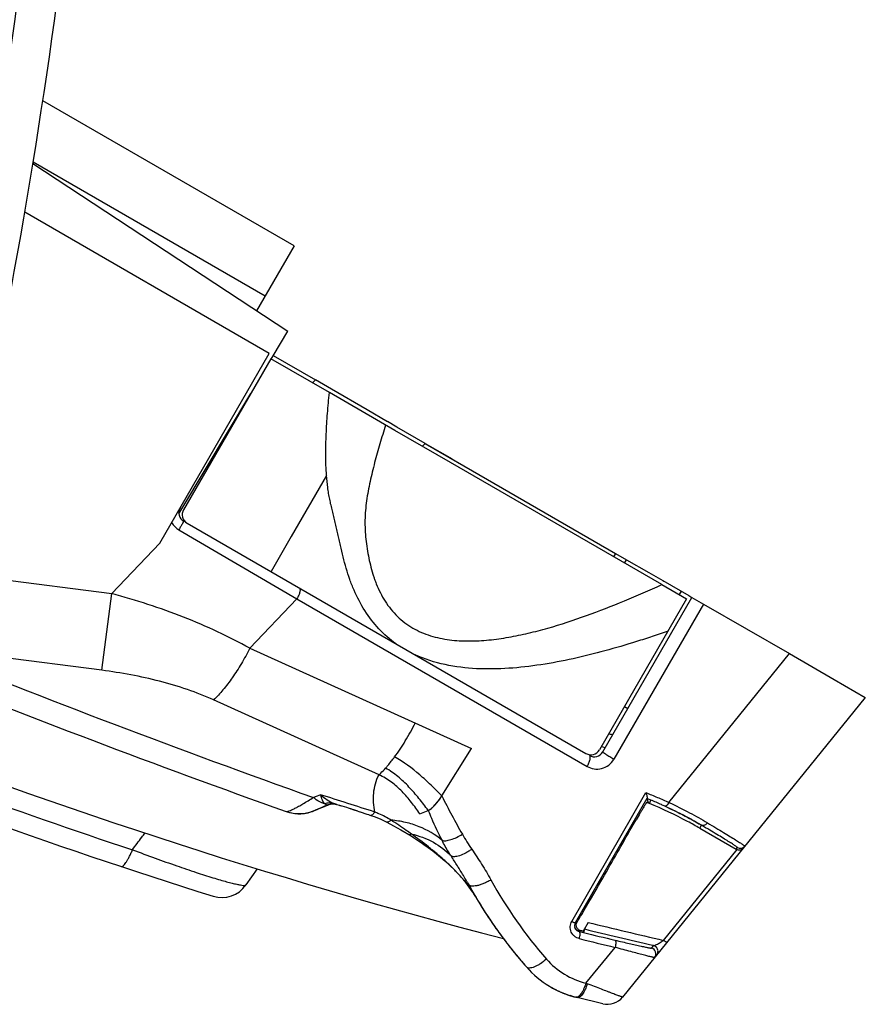
# Model space of a CAD drawing. Units: millimetres. Extents: x -41 to 420, y -458 to 297.
# Drawn here: x 358 to 364, y 129 to 136 of the extents above; entities that cross this region are included whole.
import ezdxf

# ---------------------------------------------------------------- set-up
doc = ezdxf.new("R2010")
doc.units = ezdxf.units.MM
doc.header["$LTSCALE"] = 23.1
doc.layers.add('INTF_1', color=7, linetype='CONTINUOUS')

msp = doc.modelspace()

# ---------------------------------------------------------------- linework, layer by layer
at = {"layer": 'INTF_1', "color": 7, "linetype": 'CONTINUOUS'}
for p, q in [((360.0156, 134.0758), (358.1885, 135.131)), ((358.1155, 134.6744), (359.9697, 133.4548)), ((359.8352, 133.2932), (358.0569, 134.3202)), ((360.0156, 134.0758), (359.7431, 133.6039)), ((359.8633, 133.2764), (359.9697, 133.4548)), ((359.0382, 131.9133), (359.8352, 133.2932)), ((359.8455, 133.2543), (359.2113, 132.156)), ((360.2718, 133.0082), (359.8455, 133.2543)), ((359.8489, 133.2521), (359.8633, 133.2764)), ((359.8489, 133.2521), (359.8633, 133.2764)), ((359.8636, 133.2768), (360.1699, 133.0999)), ((359.8636, 133.2768), (360.1699, 133.0999)), ((360.286, 133.0328), (360.1699, 133.0999)), ((359.1994, 132.1627), (359.6997, 133.0018)), ((359.1994, 132.1627), (359.6997, 133.0018)), ((360.7481, 132.7331), (360.2718, 133.0082)), ((360.5475, 132.8818), (360.286, 133.0328)), ((360.6946, 132.7968), (360.5474, 132.8819)), ((360.7624, 132.7577), (360.6945, 132.7969)), ((360.968, 132.6389), (360.7623, 132.7577)), ((361.1517, 132.4998), (360.7481, 132.7331)), ((360.968, 132.6389), (361.422, 132.3767)), ((360.968, 132.6389), (361.1644, 132.5255)), ((362.6886, 131.6122), (361.1517, 132.4998)), ((361.422, 132.3767), (362.3525, 131.8393)), ((359.1776, 132.1262), (359.1994, 132.1627)), ((359.1776, 132.1262), (359.1994, 132.1627)), ((359.2374, 132.0587), (362.1372, 130.3839)), ((362.3525, 131.8393), (362.3382, 131.8145)), ((362.3525, 131.8393), (362.4321, 131.7933)), ((362.4321, 131.7933), (362.5939, 131.6999)), ((362.5939, 131.6999), (362.696, 131.6409)), ((362.6886, 131.6122), (362.8687, 131.5082)), ((362.696, 131.6409), (362.8849, 131.5318)), ((362.696, 131.6409), (362.7029, 131.6369)), ((362.8687, 131.5082), (362.2346, 130.4099)), ((362.2593, 130.3957), (362.9078, 131.5186)), ((362.8849, 131.5318), (362.9078, 131.5186)), ((362.9078, 131.5186), (362.9584, 131.4893)), ((362.9078, 131.5186), (362.9584, 131.4893)), ((362.9584, 131.4893), (362.9917, 131.4701)), ((362.9584, 131.4893), (362.9917, 131.4701)), ((362.9917, 131.4701), (363.6155, 131.1098)), ((363.6155, 131.1098), (363.9403, 130.9223)), ((363.9064, 130.9418), (363.9403, 130.9223)), ((363.9403, 130.9223), (364.1678, 130.7909)), ((364.1678, 130.7909), (362.4033, 128.6127)), ((362.4163, 130.7246), (362.441, 130.7103)), ((361.0894, 130.0751), (361.3041, 130.4211)), ((362.58, 130.0563), (362.5805, 130.0575)), ((362.58, 130.0563), (362.5899, 130.0273)), ((360.1276, 129.9562), (360.1483, 129.9627)), ((360.1483, 129.9627), (360.1683, 129.9707)), ((360.1682, 129.9707), (360.1711, 129.972)), ((360.1683, 129.9707), (360.1685, 129.9708)), ((360.1783, 129.9751), (360.1684, 129.9708)), ((360.1686, 129.9708), (360.1684, 129.9708)), ((360.1716, 129.9722), (360.1717, 129.9723)), ((360.1717, 129.9723), (360.1718, 129.9723)), ((360.1783, 129.9751), (360.1931, 129.9814)), ((360.1931, 129.9814), (360.2099, 129.9884)), ((360.2099, 129.9885), (360.2198, 129.9926)), ((360.2198, 129.9926), (360.2319, 129.9974)), ((360.2319, 129.9974), (360.2453, 130.0028)), ((360.2453, 130.0028), (360.2593, 130.0083)), ((360.2585, 130.0079), (360.2832, 130.0175)), ((360.2593, 130.0083), (360.271, 130.0129)), ((360.271, 130.0129), (360.2804, 130.0165)), ((360.3227, 130.0141), (360.324, 130.0137)), ((360.324, 130.0137), (360.3254, 130.0133)), ((360.3254, 130.0133), (360.327, 130.0128)), ((360.327, 130.0128), (360.343, 130.0083)), ((360.343, 130.0083), (360.3455, 130.0076)), ((360.3455, 130.0076), (360.3489, 130.0066)), ((360.3489, 130.0066), (360.3537, 130.0051)), ((360.3619, 130.0026), (360.3951, 129.9925)), ((360.3951, 129.9925), (360.4086, 129.9883)), ((360.4236, 129.9835), (360.4263, 129.9827)), ((360.4284, 129.982), (360.4328, 129.9805)), ((360.4328, 129.9805), (360.4379, 129.9788)), ((360.4379, 129.9788), (360.4425, 129.9773)), ((360.4425, 129.9773), (360.4481, 129.9755)), ((360.4481, 129.9755), (360.4501, 129.9748)), ((360.4501, 129.9748), (360.456, 129.973)), ((360.4617, 129.9711), (360.4662, 129.9696)), ((360.4662, 129.9696), (360.4696, 129.9685)), ((360.4696, 129.9685), (360.4751, 129.9668)), ((360.4751, 129.9668), (360.4758, 129.9665)), ((360.4758, 129.9665), (360.4761, 129.9665)), ((360.4761, 129.9665), (360.4771, 129.9661)), ((360.4771, 129.9661), (360.479, 129.9655)), ((360.479, 129.9655), (360.4941, 129.9604)), ((360.4941, 129.9604), (360.4953, 129.96)), ((360.4953, 129.96), (360.5174, 129.9522)), ((360.9303, 129.9452), (360.9906, 129.9697)), ((362.5782, 130.0279), (362.578, 130.0278)), ((362.58, 130.0269), (362.5782, 130.0279)), ((362.5916, 130.0225), (362.5819, 130.0264)), ((362.5916, 130.0225), (362.582, 130.0265)), ((362.5899, 130.0273), (362.5915, 130.0228)), ((362.5979, 130.0199), (362.5916, 130.0225)), ((362.7401, 129.9868), (362.7651, 129.9749)), ((362.7651, 129.9749), (362.7778, 129.9689)), ((362.7778, 129.9689), (362.7877, 129.964)), ((362.7877, 129.964), (362.7968, 129.9596)), ((362.7968, 129.9596), (362.8077, 129.9541)), ((360.0853, 129.9479), (360.1065, 129.9512)), ((360.1065, 129.9512), (360.1276, 129.9562)), ((360.5174, 129.9522), (360.5234, 129.9501)), ((360.5234, 129.9501), (360.5299, 129.9479)), ((360.5299, 129.9479), (360.537, 129.9455)), ((360.537, 129.9455), (360.545, 129.9428)), ((360.545, 129.9428), (360.5566, 129.939)), ((360.5566, 129.939), (360.562, 129.9373)), ((360.562, 129.9373), (360.5648, 129.9364)), ((360.5648, 129.9364), (360.5723, 129.9339)), ((362.4568, 129.8227), (362.5022, 129.9015)), ((362.8077, 129.9541), (362.8192, 129.9484)), ((362.8192, 129.9484), (362.8329, 129.9414)), ((362.8329, 129.9414), (362.8459, 129.9347)), ((362.8459, 129.9347), (362.8579, 129.9284)), ((362.8579, 129.9284), (362.867, 129.9236)), ((362.867, 129.9236), (362.8765, 129.9185)), ((362.8765, 129.9185), (362.8887, 129.912)), ((362.8887, 129.912), (362.9015, 129.905)), ((362.9015, 129.905), (362.9135, 129.8984)), ((362.9135, 129.8984), (362.9221, 129.8936)), ((362.9221, 129.8936), (362.93, 129.8892)), ((362.93, 129.8892), (362.9386, 129.8843)), ((362.9386, 129.8843), (362.9507, 129.8773)), ((362.9507, 129.8773), (362.9581, 129.873)), ((362.9581, 129.873), (362.9591, 129.8724)), ((362.965, 129.84), (363.2282, 129.6879)), ((359.7475, 129.5449), (359.6652, 129.4275)), ((361.2767, 129.4433), (361.2893, 129.4205)), ((361.2893, 129.4205), (361.3142, 129.3765)), ((361.3142, 129.3765), (361.3213, 129.3643)), ((361.3213, 129.3643), (361.333, 129.3442)), ((361.3224, 129.3608), (361.3221, 129.3612)), ((361.3224, 129.3608), (361.3222, 129.3612)), ((361.3231, 129.3618), (361.3234, 129.3614)), ((361.333, 129.3442), (361.3415, 129.3299)), ((361.3415, 129.3299), (361.3536, 129.3098)), ((361.343, 129.3273), (361.3462, 129.3219)), ((361.3536, 129.3098), (361.365, 129.2909)), ((361.365, 129.2909), (361.3757, 129.2737)), ((361.3757, 129.2737), (361.3855, 129.258)), ((361.3855, 129.258), (361.3966, 129.2406)), ((361.3966, 129.2406), (361.4093, 129.2208)), ((361.4829, 129.1124), (361.4844, 129.1102)), ((361.4921, 129.0994), (361.4957, 129.0945)), ((362.0592, 129.1112), (362.0582, 129.1132)), ((362.0597, 129.1102), (362.0594, 129.1108)), ((362.0598, 129.11), (362.0597, 129.1103)), ((362.0603, 129.1091), (362.0597, 129.1102)), ((362.06, 129.1098), (362.0598, 129.11)), ((362.0605, 129.1089), (362.0602, 129.1094)), ((362.0605, 129.1089), (362.0603, 129.1091)), ((362.0611, 129.1079), (362.0605, 129.1089)), ((362.0608, 129.1084), (362.0605, 129.1089)), ((362.0611, 129.108), (362.0608, 129.1084)), ((362.0612, 129.1078), (362.0611, 129.108)), ((362.063, 129.1053), (362.0612, 129.1078)), ((362.0619, 129.1067), (362.0618, 129.107)), ((362.0623, 129.1062), (362.0621, 129.1065)), ((362.0625, 129.106), (362.0623, 129.1062)), ((362.0627, 129.1058), (362.0625, 129.106)), ((362.0629, 129.1055), (362.0627, 129.1058)), ((362.063, 129.1053), (362.0629, 129.1055)), ((362.0637, 129.1045), (362.063, 129.1053)), ((362.0632, 129.1051), (362.063, 129.1053)), ((362.0636, 129.1046), (362.0634, 129.1048)), ((362.0638, 129.1044), (362.0636, 129.1046)), ((362.064, 129.1042), (362.0637, 129.1045)), ((362.0642, 129.1039), (362.0639, 129.1042)), ((362.0643, 129.1037), (362.0641, 129.104)), ((362.0645, 129.1035), (362.0643, 129.1038)), ((362.0647, 129.1033), (362.0645, 129.1036)), ((362.065, 129.103), (362.0647, 129.1034)), ((362.0651, 129.1029), (362.0649, 129.1031)), ((362.0659, 129.102), (362.065, 129.103)), ((362.1525, 129.1555), (362.1168, 129.0911)), ((362.1262, 129.1076), (362.126, 129.1077)), ((361.5331, 129.043), (361.5462, 129.0255)), ((362.0728, 129.0961), (362.0705, 129.0978)), ((362.0737, 129.0954), (362.0728, 129.0961)), ((362.0728, 129.0961), (362.0768, 129.0935)), ((362.0776, 129.0931), (362.0768, 129.0935)), ((362.0795, 129.0922), (362.0776, 129.0931)), ((362.0794, 129.0922), (362.0792, 129.0923)), ((362.0799, 129.092), (362.0795, 129.0922)), ((362.0799, 129.092), (362.0797, 129.0921)), ((362.0831, 129.091), (362.0823, 129.0912)), ((361.5472, 129.0242), (361.5623, 129.0044)), ((361.5623, 129.0044), (361.5729, 128.9906)), ((362.6279, 128.9872), (362.6212, 128.9887)), ((361.6032, 128.9522), (361.6172, 128.9348)), ((361.6172, 128.9348), (361.6305, 128.9185)), ((361.6305, 128.9185), (361.6432, 128.9031)), ((361.6332, 128.9152), (361.6345, 128.9136)), ((361.6332, 128.9152), (361.6345, 128.9136)), ((361.6422, 128.9043), (361.6443, 128.9018)), ((361.6432, 128.9031), (361.6631, 128.8793)), ((361.6443, 128.9018), (361.6477, 128.8978)), ((361.6611, 128.8817), (361.6709, 128.8702)), ((361.6676, 128.8741), (361.6857, 128.853)), ((361.6829, 128.8562), (361.6931, 128.8444)), ((361.686, 128.8526), (361.7045, 128.8314)), ((361.972, 128.6412), (361.9834, 128.6367)), ((361.9828, 128.6369), (361.9881, 128.6349)), ((361.9881, 128.6349), (361.993, 128.633)), ((361.993, 128.633), (361.9976, 128.6314)), ((361.9976, 128.6314), (362.0019, 128.6298)), ((362.0019, 128.6298), (362.0059, 128.6284)), ((362.0059, 128.6284), (362.0096, 128.6272)), ((362.0096, 128.6272), (362.013, 128.626)), ((362.013, 128.626), (362.0162, 128.6249)), ((362.0162, 128.6249), (362.0206, 128.6235)), ((362.0206, 128.6235), (362.0246, 128.6222)), ((362.0271, 128.6214), (362.0304, 128.6204)), ((362.0344, 128.6192), (362.0378, 128.6182)), ((362.0428, 128.6167), (362.048, 128.6152)), ((362.0464, 128.6157), (362.0509, 128.6144)), ((362.0502, 128.6146), (362.0529, 128.6139)), ((362.2592, 128.5638), (362.0729, 128.6088))]:
    msp.add_line(p, q, dxfattribs=at)
at = {"layer": 'INTF_1', "color": 9, "linetype": 'CONTINUOUS'}
for p, q in [((358.1175, 134.687), (359.8056, 133.712)), ((360.1497, 133.0787), (360.1699, 133.0999)), ((360.968, 132.6389), (360.9478, 132.6177)), ((360.2513, 132.4055), (359.9943, 131.9606)), ((359.1777, 132.0106), (360.0354, 131.5083)), ((358.6891, 131.5472), (359.0382, 131.9133)), ((359.9943, 131.9606), (359.8475, 131.7063)), ((362.4178, 131.7685), (362.4321, 131.7933)), ((357.523, 131.6983), (358.6891, 131.5472)), ((358.6168, 130.989), (358.6891, 131.5472)), ((362.8282, 131.5646), (362.8139, 131.5398)), ((360.0354, 131.5083), (359.6931, 131.1494)), ((360.0354, 131.5083), (362.1454, 130.2897)), ((362.9917, 131.4701), (362.34, 130.3418)), ((358.6168, 130.989), (357.2706, 131.1634)), ((359.6931, 131.1494), (361.3041, 130.4211)), ((362.7396, 130.0285), (363.6155, 131.1098)), ((360.6328, 130.2288), (359.4301, 130.773)), ((362.0341, 129.1623), (362.5728, 130.0992)), ((362.5805, 130.0575), (362.0597, 129.1518)), ((362.6079, 130.0448), (362.58, 130.0563)), ((362.5979, 130.0199), (362.6079, 130.0448)), ((360.3209, 130.0147), (360.305, 130.0205)), ((362.7401, 129.9869), (362.7108, 130.0004)), ((362.7634, 129.9759), (362.7625, 129.9763)), ((362.9592, 129.8724), (362.9327, 129.8877)), ((362.965, 129.84), (362.9774, 129.8618)), ((362.7007, 129.0247), (363.2354, 129.6846)), ((363.2282, 129.6879), (363.2376, 129.6995)), ((362.0584, 129.1128), (362.0607, 129.1085)), ((362.0597, 129.1518), (362.0723, 129.1571)), ((362.0643, 129.1038), (362.0681, 129.0999)), ((362.0703, 129.098), (362.0704, 129.0979)), ((362.0703, 129.098), (362.0704, 129.0979)), ((362.1262, 129.1076), (362.1197, 129.0817)), ((362.083, 129.0908), (362.0877, 129.0896)), ((362.0996, 129.0946), (362.0877, 129.0896)), ((362.0877, 129.0896), (362.1197, 129.0817)), ((362.137, 128.7128), (362.3487, 128.9741)), ((362.6494, 128.9745), (362.6465, 128.9772)), ((362.6553, 128.9663), (362.6521, 128.9713))]:
    msp.add_line(p, q, dxfattribs=at)
at = {"layer": 'INTF_1', "color": 7, "linetype": 'CONTINUOUS'}
for points in [[(359.9567, 129.9625), (359.9774, 129.956), (359.9986, 129.9511), (360.0201, 129.9478), (360.0418, 129.9462), (360.0636, 129.9462), (360.0853, 129.9479)], [(360.2099, 129.9885), (360.2098, 129.9885), (360.2099, 129.9885)], [(360.2099, 129.9884), (360.2231, 129.9939), (360.2401, 130.0007), (360.2585, 130.0079)], [(360.2682, 130.0133), (360.2684, 130.0134), (360.2686, 130.0135), (360.2687, 130.0135), (360.2688, 130.0135), (360.2688, 130.0135), (360.2689, 130.0136), (360.2691, 130.0136), (360.2695, 130.0138), (360.27, 130.0139), (360.2707, 130.0141), (360.2714, 130.0144), (360.2722, 130.0146), (360.273, 130.0148), (360.2738, 130.015), (360.2746, 130.0152), (360.2754, 130.0154), (360.2762, 130.0156), (360.2771, 130.0158), (360.2781, 130.016), (360.279, 130.0162), (360.28, 130.0164)], [(360.28, 130.0164), (360.2811, 130.0166), (360.2822, 130.0168), (360.2833, 130.017), (360.2844, 130.0171), (360.2855, 130.0173), (360.2867, 130.0174), (360.2879, 130.0175), (360.289, 130.0176), (360.2902, 130.0177), (360.2914, 130.0178), (360.2926, 130.0179), (360.2939, 130.0179), (360.2952, 130.0179), (360.2965, 130.018), (360.2978, 130.0179), (360.2992, 130.0179), (360.3006, 130.0179), (360.302, 130.0178), (360.3035, 130.0177), (360.305, 130.0176), (360.3066, 130.0174), (360.3082, 130.0172), (360.3098, 130.017), (360.3115, 130.0167), (360.3131, 130.0165), (360.3147, 130.0162), (360.316, 130.0159), (360.3173, 130.0156), (360.3186, 130.0153), (360.3197, 130.015), (360.3205, 130.0148), (360.321, 130.0147)], [(360.3209, 130.0147), (360.3212, 130.0146), (360.3227, 130.0141)], [(360.3537, 130.0051), (360.3604, 130.003), (360.3612, 130.0028), (360.3619, 130.0026)], [(360.4086, 129.9883), (360.4226, 129.9839), (360.4236, 129.9835)], [(360.4263, 129.9827), (360.4275, 129.9823), (360.4275, 129.9823)], [(360.4546, 129.9734), (360.4579, 129.9724), (360.4617, 129.9711)], [(360.5723, 129.9339), (360.6047, 129.9225), (360.6448, 129.9059), (360.6898, 129.8841)], [(360.6898, 129.8841), (360.7377, 129.8584), (360.792, 129.8276)], [(360.792, 129.8276), (360.8652, 129.7839), (360.8844, 129.772), (360.9058, 129.7584), (360.931, 129.7419), (360.9594, 129.7227), (360.9903, 129.7006), (361.0239, 129.6752), (361.0652, 129.6424), (361.11, 129.6041), (361.1481, 129.569), (361.1802, 129.5373), (361.2078, 129.5086), (361.2316, 129.4824), (361.2508, 129.4597), (361.267, 129.4391), (361.2815, 129.4198), (361.2949, 129.4012), (361.3074, 129.3833), (361.319, 129.3661)], [(361.319, 129.3661), (361.3296, 129.3495), (361.333, 129.3441)], [(361.3429, 129.3277), (361.3448, 129.3244), (361.3463, 129.322)], [(361.4093, 129.2208), (361.416, 129.2105), (361.423, 129.1999), (361.4302, 129.1891), (361.4377, 129.1778), (361.4456, 129.166), (361.4539, 129.1538), (361.4625, 129.1414), (361.4711, 129.1289), (361.4797, 129.1166), (361.4882, 129.1046), (361.4964, 129.0931), (361.5043, 129.0822), (361.5119, 129.0717), (361.5192, 129.0618), (361.5331, 129.043)], [(362.0562, 129.1185), (362.0562, 129.1187), (362.0562, 129.1188)], [(362.0594, 129.1108), (362.0591, 129.1114), (362.0588, 129.112), (362.0585, 129.1126), (362.0582, 129.1132), (362.0579, 129.1138), (362.0577, 129.1144), (362.0575, 129.115), (362.0573, 129.1155), (362.0571, 129.1158), (362.057, 129.1162), (362.0569, 129.1165), (362.0568, 129.1168), (362.0567, 129.1172), (362.0566, 129.1174), (362.0565, 129.1177), (362.0564, 129.1179), (362.0563, 129.1182), (362.0563, 129.1184), (362.0562, 129.1185)], [(362.0618, 129.107), (362.0616, 129.1072), (362.0615, 129.1073), (362.0614, 129.1075), (362.0613, 129.1076), (362.0612, 129.1077), (362.0611, 129.1079)], [(362.0705, 129.0978), (362.0702, 129.0981), (362.0699, 129.0983), (362.0697, 129.0985), (362.0694, 129.0988), (362.0691, 129.099), (362.0689, 129.0992), (362.0686, 129.0995), (362.0683, 129.0997), (362.0681, 129.0999), (362.0678, 129.1002), (362.0676, 129.1004), (362.0673, 129.1006), (362.0671, 129.1008), (362.0669, 129.1011), (362.0666, 129.1013), (362.0664, 129.1015), (362.0662, 129.1018), (362.0659, 129.102), (362.0657, 129.1022), (362.0655, 129.1025)], [(362.0768, 129.0935), (362.0767, 129.0936), (362.0764, 129.0937), (362.0762, 129.0939), (362.0759, 129.094), (362.0757, 129.0942), (362.0754, 129.0943), (362.0751, 129.0945), (362.0749, 129.0947), (362.0746, 129.0949), (362.0743, 129.095), (362.074, 129.0952), (362.0737, 129.0954)], [(362.0797, 129.0921), (362.0796, 129.0922), (362.0794, 129.0922)], [(362.0823, 129.0912), (362.0821, 129.0913), (362.0816, 129.0914), (362.0811, 129.0916), (362.0807, 129.0917), (362.0801, 129.092), (362.0799, 129.092)], [(362.0847, 129.0914), (362.0847, 129.0914), (362.0846, 129.0914), (362.0845, 129.0914), (362.0843, 129.0914), (362.0842, 129.0913), (362.0841, 129.0913), (362.0839, 129.0913), (362.0838, 129.0913), (362.0837, 129.0912), (362.0836, 129.0912), (362.0834, 129.0912), (362.0833, 129.0912), (362.0831, 129.0912), (362.0829, 129.0912), (362.0827, 129.0912), (362.0825, 129.0912), (362.0823, 129.0912)], [(361.5729, 128.9906), (361.5808, 128.9804), (361.5885, 128.9707), (361.6032, 128.9522)], [(362.6556, 128.9656), (362.6555, 128.9658), (362.6553, 128.9661), (362.655, 128.9667), (362.6547, 128.9673), (362.6543, 128.968), (362.6538, 128.9688), (362.6533, 128.9695), (362.6527, 128.9704), (362.6521, 128.9712), (362.6515, 128.972), (362.6508, 128.9729), (362.6501, 128.9738), (362.6492, 128.9747), (362.6482, 128.9757), (362.6471, 128.9767), (362.6459, 128.9777), (362.6448, 128.9785), (362.6438, 128.9793), (362.6428, 128.98), (362.6419, 128.9806), (362.641, 128.9812), (362.6402, 128.9817), (362.6395, 128.9822), (362.639, 128.9825), (362.6386, 128.9827)], [(361.8679, 128.6937), (361.8712, 128.6917), (361.8788, 128.6872), (361.8859, 128.6831), (361.8927, 128.6792), (361.8992, 128.6757)], [(361.8845, 128.6839), (361.8897, 128.6809), (361.9052, 128.6724)], [(361.8992, 128.6757), (361.9053, 128.6723), (361.9112, 128.6693), (361.9168, 128.6664), (361.9221, 128.6637), (361.9272, 128.6612), (361.9321, 128.6588), (361.9367, 128.6566), (361.9412, 128.6546)], [(361.9412, 128.6546), (361.9454, 128.6526), (361.9495, 128.6508), (361.9535, 128.649), (361.9573, 128.6474), (361.9609, 128.6458), (361.9644, 128.6443), (361.9678, 128.6429), (361.971, 128.6416), (361.9741, 128.6403), (361.9772, 128.6391)], [(361.9454, 128.6527), (361.9558, 128.648), (361.972, 128.6412)], [(362.0235, 128.6226), (362.03, 128.6205), (362.0375, 128.6183), (362.0436, 128.6165)]]:
    msp.add_lwpolyline(points, dxfattribs=at)
at = {"layer": 'INTF_1', "color": 9, "linetype": 'CONTINUOUS'}
for centre, radius, start, end in [((315.9478, 141.5406), 42.4393, 347.55124, 358), ((359.2536, 132.1402), 0.1502, 210.8879, 239.63708), ((361.5268, 131.9806), 0.9831, 198.26282, 199.54892), ((361.473, 131.9613), 0.926, 199.53974, 201.76367), ((383.7737, 196.5616), 70.5672, 247.938717, 250.446928), ((372.391, 170.5447), 43.0495, 248.03613, 251.65327), ((361.8186, 127.0925), 3.4657, 81.49538, 82.00327), ((361.2263, 127.3845), 2.8851, 110.67147, 111.77028), ((341.4465, 70.7374), 62.2414, 72.075927, 72.45654), ((362.6113, 130.0295), 0.0209, 198.70942, 199.733), ((360.8474, 125.9645), 4.4454, 64.4816, 64.80029), ((361.2884, 126.8883), 3.4218, 64.3245, 64.46563), ((361.5544, 127.4494), 2.8008, 62.70036, 64.25674), ((361.4645, 127.2698), 3.0016, 62.42934, 62.74616), ((361.7102, 127.7406), 2.4706, 62.19334, 62.4286), ((361.7329, 127.7842), 2.4215, 61.64503, 62.1857), ((361.415, 127.1949), 3.091, 61.44922, 61.64776), ((361.2902, 126.965), 3.3526, 61.09954, 61.45387), ((361.6091, 127.5421), 2.6932, 60.88147, 61.10434), ((361.9805, 128.2088), 1.9301, 60.44077, 60.88467), ((361.6931, 127.6862), 2.5264, 59.44501, 59.92361), ((362.7662, 130.6804), 1.765, 210.04088, 214.23461), ((363.2588, 129.7367), 0.0428, 240.33245, 320.98162), ((364.2826, 131.0256), 3.2379, 208.82463, 221.29031), ((362.099, 129.1319), 0.0449, 197.01429, 197.61064), ((362.0997, 129.1321), 0.0456, 197.61259, 199.244), ((362.0997, 129.1321), 0.0457, 199.22814, 204.18037), ((362.0983, 129.1315), 0.0441, 204.1959, 204.61162), ((362.0979, 129.1313), 0.0436, 204.61152, 205.0667), ((362.0911, 129.1278), 0.036, 212.37362, 212.64704), ((362.0911, 129.1277), 0.0359, 212.64703, 212.96919), ((362.091, 129.1277), 0.0359, 212.96913, 213.53891), ((362.0922, 129.1285), 0.0373, 213.61598, 220.63836), ((362.095, 129.1309), 0.041, 220.56857, 220.96699), ((362.0956, 129.1314), 0.0418, 220.96706, 221.37356), ((362.1061, 129.1415), 0.0563, 227.64909, 228.1429), ((362.1063, 129.1418), 0.0567, 228.14111, 230.52684), ((362.0931, 129.1232), 0.0339, 241.24038, 242.67971), ((362.0932, 129.1234), 0.0341, 242.69827, 246.9553), ((362.0942, 129.1257), 0.0366, 246.955, 249.21699), ((362.0954, 129.1288), 0.0399, 249.21446, 250.87806), ((362.0965, 129.132), 0.0433, 250.87159, 251.88359), ((374.0779, 177.913), 50.3248, 256.21749, 256.52213), ((372.4223, 171.1349), 43.2968, 256.23429, 256.54439), ((362.6029, 128.927), 0.0428, 321.00753, 76.55034), ((362.6099, 128.9335), 0.0571, 54.70062, 56.11116), ((362.611, 128.935), 0.0552, 51.16481, 54.73258), ((362.6147, 128.9396), 0.0493, 49.71415, 51.14409), ((362.626, 128.9521), 0.0324, 42.07705, 43.76969), ((362.6256, 128.9518), 0.0329, 36.38315, 42.01614), ((362.6122, 128.9424), 0.0493, 28.10919, 29.08853), ((362.2781, 129.265), 0.57, 221.27734, 255.67251), ((362.5324, 129.7036), 1.0668, 248.24685, 248.8298)]:
    msp.add_arc(centre, radius, start, end, dxfattribs=at)
at = {"layer": 'INTF_1', "color": 7, "linetype": 'CONTINUOUS'}
for centre, radius, start, end in [((315.9478, 141.5406), 42.7244, 346.67201, 358), ((359.2483, 132.1346), 0.0712, 149.98864, 239.9914), ((359.273, 132.1204), 0.0712, 149.9914, 239.9914), ((383.8355, 197.092), 71.25, 248.006219, 250.41891), ((372.3047, 170.4091), 43.035, 247.61517, 252.58703), ((372.3047, 170.4091), 42.75, 248.37173, 255.41107), ((362.1729, 130.4456), 0.0712, 239.9914, 329.9914), ((362.1976, 130.4313), 0.0712, 239.9914, 329.9914), ((361.4556, 127.2247), 3.3046, 75.6149, 76.12981), ((360.0522, 130.231), 0.285, 250.41889, 294.05447), ((361.4768, 127.0395), 3.21, 113.57175, 114.00015), ((361.4699, 127.0553), 3.1928, 112.10917, 113.57153), ((359.4902, 129.5502), 0.2137, 252.58703, 324.97556), ((364.3114, 131.0993), 3.457, 209.18207, 210.17633), ((341.7153, 141.2658), 23.6859, 329.41528, 330.08533), ((360.6178, 128.9038), 0.8399, 31.62234, 32.96903), ((364.2874, 131.0854), 3.4294, 210.1847, 210.51463), ((360.7585, 128.991), 0.6744, 31.17867, 31.58395), ((364.2771, 131.0793), 3.4173, 210.51464, 210.83652), ((364.2658, 131.0726), 3.4042, 210.94787, 211.16995), ((364.2409, 131.0574), 3.3751, 211.16793, 212.99012), ((364.2205, 131.0443), 3.3508, 212.99226, 213.27418), ((364.2077, 131.0358), 3.3355, 213.27321, 215.21835), ((334.5334, 145.5094), 32.0279, 329.29856, 329.41716), ((364.196, 131.0276), 3.3212, 215.2648, 215.49319), ((362.1031, 129.1379), 0.0517, 230.65828, 234.05686), ((372.2975, 170.3757), 42.503, 256.15443, 256.84064), ((372.2698, 170.3552), 42.4237, 256.20301, 256.9642), ((364.1954, 131.0273), 3.3205, 215.59865, 217.10265), ((364.2072, 131.0361), 3.3352, 217.10224, 217.36149), ((364.2127, 131.0403), 3.3421, 217.36146, 217.53015), ((364.2182, 131.0445), 3.349, 217.53977, 217.71709), ((364.2472, 131.0671), 3.3858, 217.71878, 219.46199), ((364.31, 131.1187), 3.4671, 219.83535, 221.27834), ((362.2399, 129.3014), 0.7125, 221.27735, 256.43816), ((362.0912, 128.7511), 0.1425, 242.00141, 254.87854), ((362.2926, 128.7024), 0.1425, 256.43816, 320.99141)]:
    msp.add_arc(centre, radius, start, end, dxfattribs=at)
at = {"layer": 'INTF_1', "color": 9, "linetype": 'CONTINUOUS'}
for points, knots in [([(360.2513, 132.4055), (360.2495, 132.4304), (360.2467, 132.4805), (360.2453, 132.5557), (360.2462, 132.6311), (360.2494, 132.7317), (360.2573, 132.8575), (360.2665, 132.958), (360.2718, 133.0082)], [0, 0, 0, 0, 0.124354, 0.248989, 0.373841, 0.498854, 0.749247, 1, 1, 1, 1]), ([(360.6803, 132.7722), (360.666, 132.727), (360.6382, 132.6363), (360.6, 132.4993), (360.5719, 132.3842), (360.5531, 132.2915), (360.5413, 132.2216), (360.5332, 132.1515), (360.5298, 132.0813), (360.531, 132.0113), (360.5366, 131.9419), (360.5457, 131.8732), (360.5617, 131.7827), (360.5788, 131.7159), (360.5932, 131.6725)], [0, 0, 0, 0, 0.126575, 0.253082, 0.379457, 0.442558, 0.50555, 0.568351, 0.630866, 0.693057, 0.754934, 0.816556, 0.877967, 1, 1, 1, 1]), ([(360.7558, 131.1817), (360.7108, 131.2137), (360.6269, 131.2872), (360.525, 131.4204), (360.4604, 131.545), (360.4193, 131.6499), (360.3931, 131.7309), (360.3718, 131.8136), (360.3565, 131.8832), (360.3439, 131.9389), (360.3343, 131.9807), (360.3246, 132.0225), (360.3148, 132.0644), (360.3048, 132.1062), (360.2943, 132.1481), (360.2833, 132.1899), (360.2739, 132.2323), (360.2662, 132.2751), (360.2578, 132.3328), (360.2535, 132.3764), (360.2513, 132.4055)], [0, 0, 0, 0, 0.121763, 0.2442, 0.367747, 0.430002, 0.492525, 0.555304, 0.61825, 0.649753, 0.681277, 0.712838, 0.744444, 0.776098, 0.807804, 0.839579, 0.871465, 0.903476, 0.935577, 1, 1, 1, 1]), ([(359.2127, 132.0729), (359.2128, 132.0729), (359.2124, 132.0723), (359.2122, 132.0715), (359.2112, 132.0699), (359.2102, 132.0679), (359.2087, 132.0652), (359.2063, 132.0607), (359.2025, 132.0539), (359.1972, 132.0446), (359.1912, 132.034), (359.1846, 132.0225), (359.18, 132.0146), (359.1777, 132.0106)], [0, 0, 0, 0, 0.004962, 0.019416, 0.043301, 0.076395, 0.118383, 0.168862, 0.293263, 0.444807, 0.617648, 0.805121, 1, 1, 1, 1]), ([(360.613, 131.618), (360.6306, 131.5738), (360.6625, 131.5095), (360.7176, 131.4322), (360.7651, 131.3798), (360.8186, 131.3339), (360.8773, 131.2951), (360.9402, 131.2636), (361.0286, 131.231), (361.1451, 131.2069), (361.2881, 131.1992), (361.4321, 131.2075), (361.5757, 131.2279), (361.7186, 131.2577), (361.9079, 131.3073), (362.1415, 131.384), (362.4173, 131.4917), (362.5985, 131.5711), (362.6886, 131.6122)], [0, 0, 0, 0, 0.061588, 0.092141, 0.122539, 0.15283, 0.183081, 0.213359, 0.243718, 0.304749, 0.366356, 0.428484, 0.491042, 0.55395, 0.61714, 0.744157, 0.871837, 1, 1, 1, 1]), ([(359.6931, 131.1494), (359.6167, 131.1921), (359.4584, 131.2725), (359.1265, 131.4142), (358.866, 131.499), (358.6891, 131.5472)], [0, 0, 0, 0, 0.242562, 0.491788, 1, 1, 1, 1]), ([(360.052, 131.5882), (360.0536, 131.5873), (360.0565, 131.5841), (360.0584, 131.5772), (360.0585, 131.5685), (360.0569, 131.5581), (360.0537, 131.5464), (360.0472, 131.5292), (360.0405, 131.5166), (360.0354, 131.5083)], [0, 0, 0, 0, 0.063666, 0.142082, 0.242012, 0.364134, 0.505902, 0.662938, 1, 1, 1, 1]), ([(362.7334, 131.2737), (362.6955, 131.2605), (362.6196, 131.2346), (362.4673, 131.1852), (362.2759, 131.1287), (362.0443, 131.0711), (361.811, 131.0266), (361.5766, 130.9994), (361.3424, 130.9952), (361.112, 131.0225), (360.9644, 131.0691), (360.8953, 131.1011)], [0, 0, 0, 0, 0.063811, 0.12753, 0.254637, 0.381221, 0.507143, 0.632215, 0.756195, 0.878822, 1, 1, 1, 1]), ([(359.6931, 131.1494), (359.6739, 131.1113), (359.634, 131.0382), (359.569, 130.9366), (359.5019, 130.8479), (359.4541, 130.7958), (359.4301, 130.773)], [0, 0, 0, 0, 0.277538, 0.541459, 0.784367, 1, 1, 1, 1]), ([(359.4301, 130.773), (359.3679, 130.8011), (359.2386, 130.8517), (358.9687, 130.932), (358.7584, 130.9707), (358.6168, 130.989)], [0, 0, 0, 0, 0.242949, 0.492401, 1, 1, 1, 1]), ([(362.34, 130.3418), (362.33, 130.3471), (362.3153, 130.3554), (362.2965, 130.3669), (362.2839, 130.375), (362.2734, 130.3822), (362.2657, 130.388), (362.2612, 130.3921), (362.2593, 130.3944), (362.2591, 130.3954), (362.2593, 130.3957)], [0, 0, 0, 0, 0.346812, 0.517939, 0.674244, 0.806728, 0.907874, 0.972319, 0.990197, 1, 1, 1, 1]), ([(361.0894, 130.0751), (361.0635, 130.1015), (361.0109, 130.1539), (360.9016, 130.2549), (360.811, 130.3224), (360.7457, 130.3587)], [0, 0, 0, 0, 0.248429, 0.498039, 1, 1, 1, 1]), ([(362.1454, 130.2897), (362.1505, 130.298), (362.1571, 130.3106), (362.1636, 130.3278), (362.1669, 130.3395), (362.1684, 130.3499), (362.1683, 130.3586), (362.1664, 130.3655), (362.1635, 130.3687), (362.1619, 130.3696)], [0, 0, 0, 0, 0.337062, 0.494098, 0.635866, 0.757988, 0.857918, 0.936334, 1, 1, 1, 1]), ([(362.1454, 130.2897), (362.1609, 130.2808), (362.1961, 130.2685), (362.2525, 130.2714), (362.3046, 130.2961), (362.3305, 130.3254), (362.34, 130.3418)], [0, 0, 0, 0, 0.241733, 0.489484, 0.743539, 1, 1, 1, 1]), ([(360.9906, 129.9697), (360.9686, 129.9992), (360.9238, 130.0575), (360.8519, 130.1413), (360.7721, 130.2173), (360.7119, 130.2598), (360.6802, 130.2779)], [0, 0, 0, 0, 0.250627, 0.501182, 0.75129, 1, 1, 1, 1]), ([(360.6017, 129.9579), (360.593, 130.0033), (360.5877, 130.0735), (360.6043, 130.1649), (360.6217, 130.2083), (360.6328, 130.2288)], [0, 0, 0, 0, 0.499805, 0.747467, 1, 1, 1, 1]), ([(359.9567, 129.9625), (359.9595, 129.9615), (359.9675, 129.9623), (359.981, 129.9665), (359.9994, 129.9744), (360.0222, 129.9857), (360.0495, 130.0005), (360.0949, 130.0266), (360.1308, 130.0483), (360.1563, 130.0638)], [0, 0, 0, 0, 0.039032, 0.10222, 0.190275, 0.303201, 0.440918, 0.603306, 1, 1, 1, 1]), ([(360.2384, 130.0186), (360.2241, 130.0216), (360.1945, 130.0337), (360.169, 130.0526), (360.1563, 130.0638)], [0, 0, 0, 0, 0.461348, 1, 1, 1, 1]), ([(360.2384, 130.0186), (360.2348, 130.0215), (360.2282, 130.0295), (360.2205, 130.0447), (360.2138, 130.0633), (360.2099, 130.0767), (360.2079, 130.0838)], [0, 0, 0, 0, 0.187479, 0.4213, 0.696462, 1, 1, 1, 1]), ([(360.2079, 130.0838), (360.223, 130.0704), (360.2536, 130.0464), (360.2878, 130.0275), (360.305, 130.0205)], [0, 0, 0, 0, 0.521043, 1, 1, 1, 1]), ([(361.0894, 130.0751), (361.1132, 130.0281), (361.1611, 129.9345), (361.2121, 129.8424), (361.2383, 129.7968)], [0, 0, 0, 0, 0.500303, 1, 1, 1, 1]), ([(362.5728, 130.0992), (362.6007, 130.0877), (362.6567, 130.0651), (362.7121, 130.041), (362.7396, 130.0285)], [0, 0, 0, 0, 0.499788, 1, 1, 1, 1]), ([(362.7108, 130.0004), (362.7023, 130.0042), (362.6682, 130.0196), (362.6338, 130.0342), (362.6079, 130.0448)], [0, 0, 0, 0, 0.249457, 1, 1, 1, 1]), ([(360.305, 130.0205), (360.3, 130.0217), (360.289, 130.0235), (360.2718, 130.0242), (360.2546, 130.0225), (360.2435, 130.0201), (360.2384, 130.0186)], [0, 0, 0, 0, 0.229002, 0.494826, 0.76383, 1, 1, 1, 1]), ([(360.2384, 130.0186), (360.2426, 130.0152), (360.2523, 130.0099), (360.2635, 130.0114), (360.2683, 130.0133)], [0, 0, 0, 0, 0.51247, 1, 1, 1, 1]), ([(360.6017, 129.9579), (360.5991, 129.954), (360.5939, 129.947), (360.5854, 129.9377), (360.5766, 129.9325), (360.5723, 129.9339)], [0, 0, 0, 0, 0.362447, 0.654197, 1, 1, 1, 1]), ([(360.72, 129.8996), (360.6917, 129.9166), (360.6527, 129.9372), (360.612, 129.9539), (360.6017, 129.9579)], [0, 0, 0, 0, 0.748962, 1, 1, 1, 1]), ([(360.9906, 129.9697), (360.9979, 129.9511), (361.028, 129.8771), (361.0625, 129.8048), (361.0906, 129.7517)], [0, 0, 0, 0, 0.249042, 1, 1, 1, 1]), ([(362.7396, 130.0285), (362.7375, 130.0243), (362.7329, 130.0165), (362.7253, 130.0069), (362.7181, 130.0009), (362.7126, 129.9997), (362.7108, 130.0004)], [0, 0, 0, 0, 0.332466, 0.639977, 0.863132, 1, 1, 1, 1]), ([(362.7396, 130.0285), (362.7904, 130.0047), (362.8853, 129.9574), (362.9778, 129.9054), (363.0206, 129.8798)], [0, 0, 0, 0, 0.529313, 1, 1, 1, 1]), ([(360.72, 129.8996), (360.717, 129.8967), (360.7114, 129.8916), (360.7022, 129.885), (360.6936, 129.8822), (360.6898, 129.8841)], [0, 0, 0, 0, 0.355167, 0.639021, 1, 1, 1, 1]), ([(361.0906, 129.7517), (361.042, 129.7942), (360.9542, 129.8454), (360.8252, 129.8851), (360.7555, 129.8963), (360.72, 129.8996)], [0, 0, 0, 0, 0.478543, 0.735543, 1, 1, 1, 1]), ([(360.8672, 129.7985), (360.8551, 129.8071), (360.8065, 129.8415), (360.7574, 129.8753), (360.72, 129.8996)], [0, 0, 0, 0, 0.249475, 1, 1, 1, 1]), ([(363.0206, 129.8798), (363.0178, 129.8759), (363.0114, 129.8689), (363.0001, 129.8613), (362.9879, 129.8585), (362.9804, 129.8602), (362.9774, 129.8618)], [0, 0, 0, 0, 0.281068, 0.559513, 0.800666, 1, 1, 1, 1]), ([(363.2376, 129.6995), (363.2377, 129.6996), (363.2376, 129.7002), (363.2364, 129.7015), (363.2336, 129.704), (363.2286, 129.7078), (363.2214, 129.7128), (363.212, 129.7191), (363.2005, 129.7266), (363.1869, 129.7352), (363.1647, 129.7491), (363.132, 129.7693), (363.0869, 129.7966), (363.0345, 129.8279), (362.9972, 129.8501), (362.9774, 129.8618)], [0, 0, 0, 0, 0.001628, 0.004869, 0.017273, 0.037805, 0.066465, 0.103192, 0.147885, 0.200427, 0.260697, 0.403869, 0.576068, 0.775581, 1, 1, 1, 1]), ([(363.0206, 129.8798), (363.0411, 129.8675), (363.0799, 129.8441), (363.1344, 129.8111), (363.1814, 129.7825), (363.2156, 129.7613), (363.2388, 129.7467), (363.253, 129.7377), (363.2651, 129.7299), (363.2749, 129.7233), (363.2824, 129.7181), (363.2877, 129.7143), (363.2907, 129.7117), (363.2919, 129.7105), (363.2921, 129.7099), (363.292, 129.7097)], [0, 0, 0, 0, 0.224186, 0.423627, 0.595902, 0.739287, 0.79967, 0.852312, 0.897081, 0.933849, 0.962502, 0.982993, 0.995326, 0.998505, 1, 1, 1, 1]), ([(358.8405, 129.6835), (358.8629, 129.714), (358.8932, 129.7543), (358.9234, 129.7947), (358.931, 129.8048)], [0, 0, 0, 0, 0.750385, 1, 1, 1, 1]), ([(360.8672, 129.7985), (360.8653, 129.7973), (360.8617, 129.7953), (360.8554, 129.7929), (360.8502, 129.7928), (360.8479, 129.7942)], [0, 0, 0, 0, 0.328708, 0.599853, 1, 1, 1, 1]), ([(361.0906, 129.7517), (361.0945, 129.7505), (361.1036, 129.7491), (361.1251, 129.7497), (361.157, 129.7571), (361.1974, 129.7733), (361.2247, 129.7882), (361.2383, 129.7968)], [0, 0, 0, 0, 0.078159, 0.173035, 0.409315, 0.694204, 1, 1, 1, 1]), ([(361.1564, 129.6384), (361.1506, 129.6473), (361.1272, 129.6843), (361.106, 129.7225), (361.0906, 129.7517)], [0, 0, 0, 0, 0.24379, 1, 1, 1, 1]), ([(358.7575, 129.562), (358.7626, 129.5603), (358.7732, 129.5666), (358.7835, 129.5778), (358.7942, 129.5921), (358.8054, 129.6101), (358.8171, 129.6319), (358.829, 129.6567), (358.8367, 129.6743), (358.8405, 129.6835)], [0, 0, 0, 0, 0.107982, 0.198169, 0.314605, 0.455939, 0.619617, 0.802281, 1, 1, 1, 1]), ([(358.8405, 129.6835), (358.8956, 129.6628), (359.0025, 129.6232), (359.1566, 129.5684), (359.2962, 129.521), (359.4017, 129.4873), (359.4758, 129.4652), (359.5224, 129.4519), (359.5627, 129.4413), (359.5964, 129.4333), (359.6234, 129.4278), (359.6435, 129.4249), (359.6561, 129.4244), (359.6626, 129.4255), (359.6647, 129.4268), (359.6652, 129.4275)], [0, 0, 0, 0, 0.203792, 0.394389, 0.566192, 0.714054, 0.777619, 0.83367, 0.881851, 0.921896, 0.953634, 0.977008, 0.992145, 0.996824, 1, 1, 1, 1]), ([(361.307, 129.6874), (361.2998, 129.6823), (361.2848, 129.6723), (361.2556, 129.6554), (361.2266, 129.6423), (361.199, 129.6349), (361.1815, 129.6326), (361.1672, 129.6335), (361.1593, 129.6364), (361.1564, 129.6384)], [0, 0, 0, 0, 0.161626, 0.329159, 0.615274, 0.739326, 0.849699, 0.936138, 1, 1, 1, 1]), ([(361.307, 129.6874), (361.3314, 129.6516), (361.3797, 129.5785), (361.4246, 129.5032), (361.4458, 129.4645)], [0, 0, 0, 0, 0.4958, 1, 1, 1, 1]), ([(361.4458, 129.4645), (361.4374, 129.4594), (361.4202, 129.4499), (361.3939, 129.4378), (361.3681, 129.4283), (361.3439, 129.4218), (361.3225, 129.4188), (361.3048, 129.4192), (361.291, 129.4232), (361.2846, 129.429), (361.2829, 129.4322)], [0, 0, 0, 0, 0.167781, 0.334997, 0.493414, 0.636889, 0.760389, 0.860784, 0.938357, 1, 1, 1, 1]), ([(362.0887, 129.0372), (362.0826, 129.0386), (362.0705, 129.0434), (362.0538, 129.0537), (362.0399, 129.0681), (362.0295, 129.0854), (362.0235, 129.1052), (362.0219, 129.1318), (362.0278, 129.1513), (362.0341, 129.1623)], [0, 0, 0, 0, 0.118235, 0.246772, 0.37083, 0.495291, 0.628109, 0.759787, 1, 1, 1, 1]), ([(362.0341, 129.1623), (362.0373, 129.1606), (362.0419, 129.1583), (362.048, 129.1557), (362.0519, 129.1542), (362.055, 129.1531), (362.0574, 129.1523), (362.0588, 129.152), (362.0596, 129.1517), (362.0597, 129.1518)], [0, 0, 0, 0, 0.382568, 0.561521, 0.713679, 0.835818, 0.925052, 0.979364, 1, 1, 1, 1]), ([(362.0597, 129.1518), (362.0583, 129.1493), (362.0558, 129.1443), (362.0541, 129.1361), (362.0541, 129.1276), (362.0552, 129.1218), (362.0561, 129.1188)], [0, 0, 0, 0, 0.258363, 0.481224, 0.726646, 1, 1, 1, 1]), ([(362.0887, 129.0372), (362.0905, 129.0429), (362.0931, 129.0543), (362.0945, 129.0685), (362.0938, 129.0783), (362.0925, 129.0839), (362.0905, 129.0876), (362.0886, 129.0893), (362.0877, 129.0896)], [0, 0, 0, 0, 0.328326, 0.639321, 0.771346, 0.868293, 0.946525, 1, 1, 1, 1]), ([(362.3475, 129.0266), (362.3484, 129.0263), (362.3503, 129.0246), (362.3524, 129.0209), (362.3537, 129.0153), (362.3544, 129.0055), (362.3531, 128.9913), (362.3505, 128.9799), (362.3487, 128.9741)], [0, 0, 0, 0, 0.05325, 0.131764, 0.229298, 0.360544, 0.671613, 1, 1, 1, 1]), ([(362.3475, 129.0266), (362.3658, 129.0222), (362.4004, 129.014), (362.4499, 129.0024), (362.4949, 128.9922), (362.5292, 128.9846), (362.5536, 128.9793), (362.5681, 128.9763), (362.5803, 128.9738), (362.5906, 128.9717), (362.5993, 128.9702), (362.6053, 128.9691), (362.6091, 128.9687), (362.6109, 128.9684), (362.6121, 128.9684), (362.6128, 128.9685), (362.6129, 128.9686)], [0, 0, 0, 0, 0.207353, 0.393549, 0.560157, 0.716777, 0.781705, 0.835372, 0.880197, 0.918954, 0.951908, 0.977345, 0.986639, 0.99351, 0.997942, 1, 1, 1, 1]), ([(362.6362, 128.9001), (362.6361, 128.9), (362.6354, 128.8999), (362.6342, 128.9), (362.6323, 128.9002), (362.6285, 128.9008), (362.6222, 128.9021), (362.6129, 128.9041), (362.6011, 128.9068), (362.5871, 128.9102), (362.571, 128.9143), (362.5454, 128.9208), (362.5088, 128.9303), (362.4602, 128.9433), (362.4061, 128.9582), (362.3683, 128.9687), (362.3487, 128.9741)], [0, 0, 0, 0, 0.00193, 0.006032, 0.01239, 0.020989, 0.04479, 0.077162, 0.117803, 0.166389, 0.222588, 0.286066, 0.433285, 0.604196, 0.794619, 1, 1, 1, 1]), ([(362.6129, 128.9686), (362.6142, 128.9701), (362.6194, 128.9762), (362.6243, 128.9825), (362.6279, 128.9872)], [0, 0, 0, 0, 0.253422, 1, 1, 1, 1]), ([(362.6279, 128.9872), (362.6288, 128.987), (362.6315, 128.9873), (362.6368, 128.9889), (362.6453, 128.9925), (362.6615, 129.0003), (362.6806, 129.0113), (362.6951, 129.0208), (362.7007, 129.0247)], [0, 0, 0, 0, 0.033185, 0.095095, 0.201185, 0.36999, 0.74888, 1, 1, 1, 1]), ([(362.6417, 128.9809), (362.6405, 128.9816), (362.6362, 128.9843), (362.6315, 128.9863), (362.6279, 128.9872)], [0, 0, 0, 0, 0.274035, 1, 1, 1, 1]), ([(362.6512, 128.9187), (362.6538, 128.9219), (362.6569, 128.9276), (362.6595, 128.9356), (362.662, 128.9477), (362.6595, 128.9585), (362.6557, 128.9656)], [0, 0, 0, 0, 0.249327, 0.386957, 0.509999, 1, 1, 1, 1]), ([(362.7255, 129.0104), (362.7254, 129.0102), (362.7244, 129.0102), (362.7218, 129.0109), (362.7167, 129.0137), (362.7093, 129.0185), (362.7037, 129.0225), (362.7007, 129.0247)], [0, 0, 0, 0, 0.027536, 0.082821, 0.290952, 0.618597, 1, 1, 1, 1]), ([(361.8497, 128.889), (361.8358, 128.8765), (361.8142, 128.8596), (361.784, 128.8416), (361.7631, 128.8316), (361.7441, 128.8253), (361.7276, 128.8228), (361.714, 128.8242), (361.7069, 128.8287), (361.7045, 128.8314)], [0, 0, 0, 0, 0.338086, 0.49416, 0.634796, 0.756073, 0.855769, 0.934764, 1, 1, 1, 1]), ([(362.137, 128.7128), (362.1323, 128.698), (362.1243, 128.677), (362.1113, 128.6516), (362.1015, 128.6362), (362.0918, 128.624), (362.0821, 128.6155), (362.0728, 128.6106), (362.0663, 128.6104), (362.0636, 128.6111)], [0, 0, 0, 0, 0.351477, 0.50799, 0.646519, 0.764417, 0.860629, 0.936881, 1, 1, 1, 1]), ([(362.1471, 128.7088), (362.1425, 128.6942), (362.1346, 128.6735), (362.1217, 128.6485), (362.1119, 128.6333), (362.1019, 128.6214), (362.0921, 128.613), (362.0823, 128.6083), (362.0757, 128.6081), (362.0729, 128.6088)], [0, 0, 0, 0, 0.347918, 0.502928, 0.640472, 0.758166, 0.855233, 0.933625, 1, 1, 1, 1]), ([(362.4033, 128.6127), (362.4032, 128.6126), (362.4027, 128.6127), (362.4018, 128.6128), (362.4002, 128.6133), (362.3981, 128.614), (362.3955, 128.6149), (362.3908, 128.6164), (362.3836, 128.619), (362.3734, 128.6227), (362.361, 128.6272), (362.3467, 128.6325), (362.3305, 128.6386), (362.3125, 128.6454), (362.2853, 128.6557), (362.2477, 128.67), (362.1989, 128.6888), (362.1648, 128.7019), (362.1471, 128.7088)], [0, 0, 0, 0, 0.001436, 0.005037, 0.010858, 0.018898, 0.02915, 0.041595, 0.072979, 0.112833, 0.160877, 0.216775, 0.280146, 0.350569, 0.427586, 0.599454, 0.791674, 1, 1, 1, 1])]:
    msp.add_open_spline(points, degree=3, knots=knots, dxfattribs=at)
at = {"layer": 'INTF_1', "color": 7, "linetype": 'CONTINUOUS'}
for points, knots in [([(360.7457, 130.3587), (360.7735, 130.3962), (360.827, 130.4766), (360.8737, 130.5611), (360.8961, 130.6055)], [0, 0, 0, 0, 0.483676, 1, 1, 1, 1]), ([(360.6802, 130.2779), (360.6857, 130.2841), (360.7085, 130.3103), (360.73, 130.3375), (360.7457, 130.3587)], [0, 0, 0, 0, 0.239745, 1, 1, 1, 1]), ([(360.6328, 130.2288), (360.6368, 130.2326), (360.6531, 130.2484), (360.6687, 130.265), (360.6802, 130.2779)], [0, 0, 0, 0, 0.240412, 1, 1, 1, 1]), ([(360.9303, 129.9452), (360.9102, 129.9734), (360.869, 130.0292), (360.8015, 130.1083), (360.7242, 130.1782), (360.6644, 130.2145), (360.6328, 130.2288)], [0, 0, 0, 0, 0.250135, 0.500009, 0.749752, 1, 1, 1, 1]), ([(361.0212, 129.9913), (361.034, 130.0028), (361.0583, 130.0297), (361.0794, 130.0591), (361.0894, 130.0751)], [0, 0, 0, 0, 0.476992, 1, 1, 1, 1]), ([(362.5728, 130.0992), (362.5741, 130.0948), (362.5768, 130.0862), (362.5796, 130.0758), (362.5811, 130.0681), (362.5816, 130.0637), (362.5816, 130.0602), (362.5808, 130.0583), (362.5805, 130.0575)], [0, 0, 0, 0, 0.319797, 0.627302, 0.755644, 0.860563, 0.937542, 1, 1, 1, 1]), ([(360.9906, 129.9697), (360.9957, 129.9719), (361.0065, 129.9786), (361.0161, 129.9866), (361.0212, 129.9913)], [0, 0, 0, 0, 0.447141, 1, 1, 1, 1]), ([(362.578, 130.0278), (362.5776, 130.0274), (362.5767, 130.0262), (362.5752, 130.024), (362.573, 130.0206), (362.5688, 130.014), (362.5623, 130.0034), (362.553, 129.988), (362.5419, 129.9695), (362.5247, 129.9403), (362.5113, 129.9174), (362.5022, 129.9015)], [0, 0, 0, 0, 0.010263, 0.029239, 0.056616, 0.092322, 0.1873, 0.310715, 0.458891, 0.627008, 1, 1, 1, 1]), ([(362.589, 130.0255), (362.5876, 130.0261), (362.5844, 130.026), (362.5814, 130.0263), (362.58, 130.0269)], [0, 0, 0, 0, 0.504376, 1, 1, 1, 1]), ([(362.5915, 130.0228), (362.5914, 130.0232), (362.5908, 130.0243), (362.5898, 130.0251), (362.589, 130.0255)], [0, 0, 0, 0, 0.280841, 1, 1, 1, 1]), ([(362.965, 129.84), (362.9355, 129.8569), (362.8163, 129.9229), (362.6927, 129.9814), (362.5979, 130.0199)], [0, 0, 0, 0, 0.249164, 1, 1, 1, 1]), ([(362.2456, 129.4534), (362.2809, 129.5149), (362.3511, 129.6381), (362.4215, 129.7613), (362.4568, 129.8227)], [0, 0, 0, 0, 0.500003, 1, 1, 1, 1]), ([(361.3222, 129.3612), (361.3147, 129.3727), (361.2994, 129.3953), (361.2756, 129.4286), (361.2507, 129.461), (361.2243, 129.4919), (361.1969, 129.5214), (361.1689, 129.5501), (361.1406, 129.578), (361.1022, 129.6136), (361.0529, 129.656), (360.9722, 129.7215), (360.9097, 129.7684), (360.8672, 129.7985)], [0, 0, 0, 0, 0.064612, 0.129187, 0.19347, 0.257434, 0.320949, 0.384071, 0.446723, 0.508722, 0.631371, 0.753983, 1, 1, 1, 1]), ([(360.8672, 129.7985), (360.9232, 129.7861), (361.0294, 129.7474), (361.1197, 129.6782), (361.1564, 129.6384)], [0, 0, 0, 0, 0.513864, 1, 1, 1, 1]), ([(363.2354, 129.6846), (363.2439, 129.6817), (363.2623, 129.6811), (363.2772, 129.6914), (363.2822, 129.6976)], [0, 0, 0, 0, 0.529639, 1, 1, 1, 1]), ([(361.2179, 129.5424), (361.2128, 129.5505), (361.1926, 129.5826), (361.1719, 129.6145), (361.1564, 129.6384)], [0, 0, 0, 0, 0.250794, 1, 1, 1, 1]), ([(361.2767, 129.4433), (361.2719, 129.4519), (361.2529, 129.4853), (361.233, 129.5181), (361.2179, 129.5424)], [0, 0, 0, 0, 0.256286, 1, 1, 1, 1]), ([(362.0704, 129.1183), (362.0676, 129.1243), (362.065, 129.1379), (362.0688, 129.1514), (362.0723, 129.1571)], [0, 0, 0, 0, 0.498041, 1, 1, 1, 1]), ([(362.0996, 129.0946), (362.0969, 129.0952), (362.0913, 129.0968), (362.0802, 129.1035), (362.0734, 129.1118), (362.0704, 129.1183)], [0, 0, 0, 0, 0.208764, 0.449053, 1, 1, 1, 1]), ([(362.1168, 129.0911), (362.1167, 129.091), (362.1162, 129.0911), (362.1153, 129.0912), (362.1139, 129.0915), (362.111, 129.092), (362.1062, 129.0931), (362.102, 129.094), (362.0996, 129.0946)], [0, 0, 0, 0, 0.022917, 0.074027, 0.154552, 0.26507, 0.578785, 1, 1, 1, 1])]:
    msp.add_open_spline(points, degree=3, knots=knots, dxfattribs=at)
at = {"layer": 'INTF_1', "color": 40, "linetype": 'CONTINUOUS'}
msp.add_open_spline([(360.9906, 129.9697), (361.0181, 129.9816), (361.0598, 130.0279), (361.0894, 130.0751)], degree=3, dxfattribs=at)
at = {"layer": 'INTF_1', "color": 7, "linetype": 'CONTINUOUS'}
msp.add_open_spline([(363.2354, 129.6846), (363.2329, 129.6855), (363.2305, 129.6866), (363.2282, 129.6879)], degree=3, dxfattribs=at)

doc.saveas('drawing.dxf')
